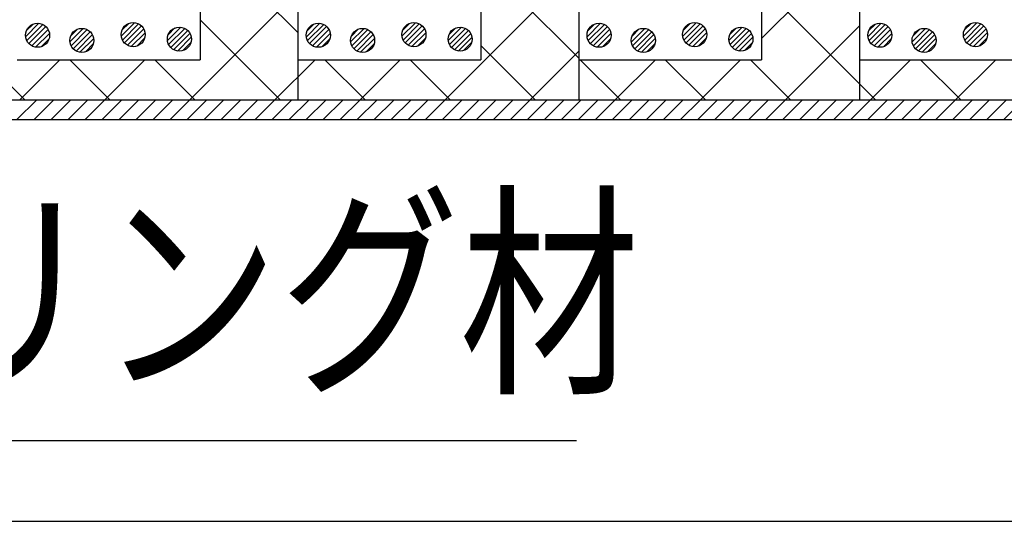
# Model space of a CAD drawing. Extents: x 16281 to 17616, y -60 to 2719.
# Drawn here: x 16511 to 16634, y 383 to 447 of the extents above; entities that cross this region are included whole.
import ezdxf
from ezdxf.enums import TextEntityAlignment as Align

# ---------------------------------------------------------------- set-up
doc = ezdxf.new("R2010")
doc.units = 0
doc.header["$LTSCALE"] = 3
doc.layers.get('0').update_dxf_attribs({"linetype": 'CONTINUOUS'})
doc.layers.get('DEFPOINTS').update_dxf_attribs({"linetype": 'CONTINUOUS'})
for name, color, linetype in [('TFAS-0005', 7, 'CONTINUOUS'), ('TFAS-0007', 7, 'CONTINUOUS'), ('TFAS-0009', 7, 'CONTINUOUS'), ('TFAS-0015', 7, 'CONTINUOUS')]:
    doc.layers.add(name, color=color, linetype=linetype)
doc.styles.add('DIMFONT1', font='txt', dxfattribs={"width": 0.76912, "bigfont": 'extfont2'})
doc.styles.add('STYLE3', font='txt', dxfattribs={"bigfont": 'extfont2'})
doc.dimstyles.new('DIM001', dxfattribs={"dimscale": 15, "dimtxt": 1.386, "dimasz": 0.5, "dimexe": 0, "dimexo": 0, "dimgap": 0.2, "dimtad": 3, "dimrnd": 0.1, "dimblk": 'OPEN30', "dimcen": 0.09, "dimclrd": 7, "dimclre": 7, "dimclrt": 7, "dimazin": 3, "dimtfac": 1, "dimtmove": 0, "dimatfit": 3})

# ---------------------------------------------------------------- blocks, each defined once
blk = doc.blocks.new('INS-GTH54')
at = {"layer": 'TFAS-0015', "color": 7, "linetype": 'CONTINUOUS'}
for p, q in [((0.18, 1.49), (-1.49, -0.18)), ((0.18, 1.49), (-1.49, -0.18)), ((-0.55, 1.4), (-1.4, 0.55)), ((0.67, 1.34), (-1.34, -0.67)), ((1.04, 1.08), (-1.08, -1.04)), ((1.04, 1.08), (-1.08, -1.04)), ((1.32, 0.72), (-0.72, -1.32)), ((1.48, 0.24), (-0.24, -1.48)), ((1.48, 0.24), (-0.24, -1.48)), ((1.43, -0.44), (0.44, -1.43))]:
    blk.add_line(p, q, dxfattribs=at)
blk.add_circle((0, 0), 1.5, dxfattribs=at)
blk = doc.blocks.new('INS-G4SU2')
at = {"layer": 'TFAS-0015', "color": 7, "linetype": 'CONTINUOUS'}
for p, q in [((0.18, 1.49), (-1.49, -0.18)), ((0.18, 1.49), (-1.49, -0.18)), ((-0.55, 1.4), (-1.4, 0.55)), ((0.67, 1.34), (-1.34, -0.67)), ((1.04, 1.08), (-1.08, -1.04)), ((1.04, 1.08), (-1.08, -1.04)), ((1.32, 0.72), (-0.72, -1.32)), ((1.48, 0.24), (-0.24, -1.48)), ((1.48, 0.24), (-0.24, -1.48)), ((1.43, -0.44), (0.44, -1.43))]:
    blk.add_line(p, q, dxfattribs=at)
blk.add_circle((0, 0), 1.5, dxfattribs=at)
blk = doc.blocks.new('INS-G4XRU')
at = {"layer": 'TFAS-0015', "color": 7, "linetype": 'CONTINUOUS'}
for p, q in [((0.18, 1.49), (-1.49, -0.18)), ((0.18, 1.49), (-1.49, -0.18)), ((-0.55, 1.4), (-1.4, 0.55)), ((0.67, 1.34), (-1.34, -0.67)), ((1.04, 1.08), (-1.08, -1.04)), ((1.04, 1.08), (-1.08, -1.04)), ((1.32, 0.72), (-0.72, -1.32)), ((1.48, 0.24), (-0.24, -1.48)), ((1.48, 0.24), (-0.24, -1.48)), ((1.43, -0.44), (0.44, -1.43))]:
    blk.add_line(p, q, dxfattribs=at)
blk.add_circle((0, 0), 1.5, dxfattribs=at)
blk = doc.blocks.new('INS-GSK0N')
at = {"layer": 'TFAS-0015', "color": 7, "linetype": 'CONTINUOUS'}
for p, q in [((0.18, 1.49), (-1.49, -0.18)), ((0.18, 1.49), (-1.49, -0.18)), ((-0.55, 1.4), (-1.4, 0.55)), ((0.67, 1.34), (-1.34, -0.67)), ((1.04, 1.08), (-1.08, -1.04)), ((1.04, 1.08), (-1.08, -1.04)), ((1.32, 0.72), (-0.72, -1.32)), ((1.48, 0.24), (-0.24, -1.48)), ((1.48, 0.24), (-0.24, -1.48)), ((1.43, -0.44), (0.44, -1.43))]:
    blk.add_line(p, q, dxfattribs=at)
blk.add_circle((0, 0), 1.5, dxfattribs=at)
blk = doc.blocks.new('INS-G5044')
at = {"layer": 'TFAS-0015', "color": 7, "linetype": 'CONTINUOUS'}
for p, q in [((0.18, 1.49), (-1.49, -0.18)), ((0.18, 1.49), (-1.49, -0.18)), ((-0.55, 1.4), (-1.4, 0.55)), ((0.67, 1.34), (-1.34, -0.67)), ((1.04, 1.08), (-1.08, -1.04)), ((1.04, 1.08), (-1.08, -1.04)), ((1.32, 0.72), (-0.72, -1.32)), ((1.48, 0.24), (-0.24, -1.48)), ((1.48, 0.24), (-0.24, -1.48)), ((1.43, -0.44), (0.44, -1.43))]:
    blk.add_line(p, q, dxfattribs=at)
blk.add_circle((0, 0), 1.5, dxfattribs=at)
blk = doc.blocks.new('INS-G5Q0X')
at = {"layer": 'TFAS-0015', "color": 7, "linetype": 'CONTINUOUS'}
for p, q in [((0.18, 1.49), (-1.49, -0.18)), ((0.18, 1.49), (-1.49, -0.18)), ((-0.55, 1.4), (-1.4, 0.55)), ((0.67, 1.34), (-1.34, -0.67)), ((1.04, 1.08), (-1.08, -1.04)), ((1.04, 1.08), (-1.08, -1.04)), ((1.32, 0.72), (-0.72, -1.32)), ((1.48, 0.24), (-0.24, -1.48)), ((1.48, 0.24), (-0.24, -1.48)), ((1.43, -0.44), (0.44, -1.43))]:
    blk.add_line(p, q, dxfattribs=at)
blk.add_circle((0, 0), 1.5, dxfattribs=at)
blk = doc.blocks.new('INS-G6W67')
at = {"layer": 'TFAS-0015', "color": 7, "linetype": 'CONTINUOUS'}
for p, q in [((0.18, 1.49), (-1.49, -0.18)), ((0.18, 1.49), (-1.49, -0.18)), ((-0.55, 1.4), (-1.4, 0.55)), ((0.67, 1.34), (-1.34, -0.67)), ((1.04, 1.08), (-1.08, -1.04)), ((1.04, 1.08), (-1.08, -1.04)), ((1.32, 0.72), (-0.72, -1.32)), ((1.48, 0.24), (-0.24, -1.48)), ((1.48, 0.24), (-0.24, -1.48)), ((1.43, -0.44), (0.44, -1.43))]:
    blk.add_line(p, q, dxfattribs=at)
blk.add_circle((0, 0), 1.5, dxfattribs=at)
blk = doc.blocks.new('INS-G46UR')
at = {"layer": 'TFAS-0015', "color": 7, "linetype": 'CONTINUOUS'}
for p, q in [((0.18, 1.49), (-1.49, -0.18)), ((0.18, 1.49), (-1.49, -0.18)), ((-0.55, 1.4), (-1.4, 0.55)), ((0.67, 1.34), (-1.34, -0.67)), ((1.04, 1.08), (-1.08, -1.04)), ((1.04, 1.08), (-1.08, -1.04)), ((1.32, 0.72), (-0.72, -1.32)), ((1.48, 0.24), (-0.24, -1.48)), ((1.48, 0.24), (-0.24, -1.48)), ((1.43, -0.44), (0.44, -1.43))]:
    blk.add_line(p, q, dxfattribs=at)
blk.add_circle((0, 0), 1.5, dxfattribs=at)
blk = doc.blocks.new('INS-G8PT9')
at = {"layer": 'TFAS-0015', "color": 7, "linetype": 'CONTINUOUS'}
for p, q in [((0.18, 1.49), (-1.49, -0.18)), ((0.18, 1.49), (-1.49, -0.18)), ((-0.55, 1.4), (-1.4, 0.55)), ((0.67, 1.34), (-1.34, -0.67)), ((1.04, 1.08), (-1.08, -1.04)), ((1.04, 1.08), (-1.08, -1.04)), ((1.32, 0.72), (-0.72, -1.32)), ((1.48, 0.24), (-0.24, -1.48)), ((1.48, 0.24), (-0.24, -1.48)), ((1.43, -0.44), (0.44, -1.43))]:
    blk.add_line(p, q, dxfattribs=at)
blk.add_circle((0, 0), 1.5, dxfattribs=at)
blk = doc.blocks.new('INS-G75Z1')
at = {"layer": 'TFAS-0015', "color": 7, "linetype": 'CONTINUOUS'}
for p, q in [((0.18, 1.49), (-1.49, -0.18)), ((0.18, 1.49), (-1.49, -0.18)), ((-0.55, 1.4), (-1.4, 0.55)), ((0.67, 1.34), (-1.34, -0.67)), ((1.04, 1.08), (-1.08, -1.04)), ((1.04, 1.08), (-1.08, -1.04)), ((1.32, 0.72), (-0.72, -1.32)), ((1.48, 0.24), (-0.24, -1.48)), ((1.48, 0.24), (-0.24, -1.48)), ((1.43, -0.44), (0.44, -1.43))]:
    blk.add_line(p, q, dxfattribs=at)
blk.add_circle((0, 0), 1.5, dxfattribs=at)
blk = doc.blocks.new('INS-G89G4')
at = {"layer": 'TFAS-0015', "color": 7, "linetype": 'CONTINUOUS'}
for p, q in [((0.18, 1.49), (-1.49, -0.18)), ((0.18, 1.49), (-1.49, -0.18)), ((-0.55, 1.4), (-1.4, 0.55)), ((0.67, 1.34), (-1.34, -0.67)), ((1.04, 1.08), (-1.08, -1.04)), ((1.04, 1.08), (-1.08, -1.04)), ((1.32, 0.72), (-0.72, -1.32)), ((1.48, 0.24), (-0.24, -1.48)), ((1.48, 0.24), (-0.24, -1.48)), ((1.43, -0.44), (0.44, -1.43))]:
    blk.add_line(p, q, dxfattribs=at)
blk.add_circle((0, 0), 1.5, dxfattribs=at)
blk = doc.blocks.new('INS-G96SX')
at = {"layer": 'TFAS-0015', "color": 7, "linetype": 'CONTINUOUS'}
for p, q in [((0.18, 1.49), (-1.49, -0.18)), ((0.18, 1.49), (-1.49, -0.18)), ((-0.55, 1.4), (-1.4, 0.55)), ((0.67, 1.34), (-1.34, -0.67)), ((1.04, 1.08), (-1.08, -1.04)), ((1.04, 1.08), (-1.08, -1.04)), ((1.32, 0.72), (-0.72, -1.32)), ((1.48, 0.24), (-0.24, -1.48)), ((1.48, 0.24), (-0.24, -1.48)), ((1.43, -0.44), (0.44, -1.43))]:
    blk.add_line(p, q, dxfattribs=at)
blk.add_circle((0, 0), 1.5, dxfattribs=at)
blk = doc.blocks.new('INS-G4GIX')
at = {"layer": 'TFAS-0015', "color": 7, "linetype": 'CONTINUOUS'}
for p, q in [((0.18, 1.49), (-1.49, -0.18)), ((0.18, 1.49), (-1.49, -0.18)), ((-0.55, 1.4), (-1.4, 0.55)), ((0.67, 1.34), (-1.34, -0.67)), ((1.04, 1.08), (-1.08, -1.04)), ((1.04, 1.08), (-1.08, -1.04)), ((1.32, 0.72), (-0.72, -1.32)), ((1.48, 0.24), (-0.24, -1.48)), ((1.48, 0.24), (-0.24, -1.48)), ((1.43, -0.44), (0.44, -1.43))]:
    blk.add_line(p, q, dxfattribs=at)
blk.add_circle((0, 0), 1.5, dxfattribs=at)
blk = doc.blocks.new('INS-G4J3D')
at = {"layer": 'TFAS-0015', "color": 7, "linetype": 'CONTINUOUS'}
for p, q in [((0.18, 1.49), (-1.49, -0.18)), ((0.18, 1.49), (-1.49, -0.18)), ((-0.55, 1.4), (-1.4, 0.55)), ((0.67, 1.34), (-1.34, -0.67)), ((1.04, 1.08), (-1.08, -1.04)), ((1.04, 1.08), (-1.08, -1.04)), ((1.32, 0.72), (-0.72, -1.32)), ((1.48, 0.24), (-0.24, -1.48)), ((1.48, 0.24), (-0.24, -1.48)), ((1.43, -0.44), (0.44, -1.43))]:
    blk.add_line(p, q, dxfattribs=at)
blk.add_circle((0, 0), 1.5, dxfattribs=at)
blk = doc.blocks.new('INS-G5VDY')
at = {"layer": 'TFAS-0015', "color": 7, "linetype": 'CONTINUOUS'}
for p, q in [((0.18, 1.49), (-1.49, -0.18)), ((0.18, 1.49), (-1.49, -0.18)), ((-0.55, 1.4), (-1.4, 0.55)), ((0.67, 1.34), (-1.34, -0.67)), ((1.04, 1.08), (-1.08, -1.04)), ((1.04, 1.08), (-1.08, -1.04)), ((1.32, 0.72), (-0.72, -1.32)), ((1.48, 0.24), (-0.24, -1.48)), ((1.48, 0.24), (-0.24, -1.48)), ((1.43, -0.44), (0.44, -1.43))]:
    blk.add_line(p, q, dxfattribs=at)
blk.add_circle((0, 0), 1.5, dxfattribs=at)
blk = doc.blocks.new('INS-HNA5K')
at = {"layer": 'TFAS-0015', "color": 7, "linetype": 'CONTINUOUS'}
for p, q in [((-203.82, -118.75), (-201.32, -116.25)), ((-201.69, -118.75), (-199.19, -116.25)), ((-199.57, -118.75), (-197.07, -116.25)), ((-197.45, -118.75), (-194.95, -116.25)), ((-195.33, -118.75), (-192.83, -116.25)), ((-193.21, -118.75), (-190.71, -116.25)), ((-191.09, -118.75), (-188.59, -116.25)), ((-188.97, -118.75), (-186.47, -116.25)), ((-186.84, -118.75), (-184.34, -116.25)), ((-184.72, -118.75), (-182.22, -116.25)), ((-182.6, -118.75), (-180.1, -116.25)), ((-180.48, -118.75), (-177.98, -116.25)), ((-178.36, -118.75), (-175.86, -116.25)), ((-176.24, -118.75), (-173.74, -116.25)), ((-174.12, -118.75), (-171.62, -116.25)), ((-172, -118.75), (-169.5, -116.25)), ((-169.87, -118.75), (-167.37, -116.25)), ((-167.75, -118.75), (-165.25, -116.25)), ((-165.63, -118.75), (-163.13, -116.25)), ((-163.51, -118.75), (-161.01, -116.25)), ((-161.39, -118.75), (-158.89, -116.25)), ((-159.27, -118.75), (-156.77, -116.25)), ((-157.15, -118.75), (-154.65, -116.25)), ((-155.03, -118.75), (-152.53, -116.25)), ((-152.9, -118.75), (-150.4, -116.25)), ((-150.78, -118.75), (-148.28, -116.25)), ((-148.66, -118.75), (-146.16, -116.25)), ((-146.54, -118.75), (-144.04, -116.25)), ((-144.42, -118.75), (-141.92, -116.25)), ((-142.3, -118.75), (-139.8, -116.25)), ((-140.18, -118.75), (-137.68, -116.25)), ((-138.05, -118.75), (-135.55, -116.25)), ((-135.93, -118.75), (-133.43, -116.25)), ((-133.81, -118.75), (-131.31, -116.25)), ((-131.69, -118.75), (-129.19, -116.25)), ((-129.57, -118.75), (-127.07, -116.25)), ((-127.45, -118.75), (-124.95, -116.25)), ((-125.33, -118.75), (-122.83, -116.25)), ((-123.21, -118.75), (-120.71, -116.25)), ((-121.08, -118.75), (-118.58, -116.25)), ((-118.96, -118.75), (-116.46, -116.25)), ((-116.84, -118.75), (-114.34, -116.25)), ((-114.72, -118.75), (-112.22, -116.25)), ((-112.6, -118.75), (-110.1, -116.25)), ((-110.48, -118.75), (-107.98, -116.25)), ((-108.36, -118.75), (-105.86, -116.25)), ((-106.23, -118.75), (-103.73, -116.25)), ((-104.11, -118.75), (-101.61, -116.25)), ((-101.99, -118.75), (-99.49, -116.25)), ((-99.87, -118.75), (-97.37, -116.25)), ((-97.75, -118.75), (-95.25, -116.25)), ((-95.63, -118.75), (-93.13, -116.25)), ((-93.51, -118.75), (-91.01, -116.25)), ((-91.39, -118.75), (-88.89, -116.25)), ((-89.26, -118.75), (-86.76, -116.25)), ((-87.14, -118.75), (-84.64, -116.25)), ((-85.02, -118.75), (-82.52, -116.25)), ((-82.9, -118.75), (-80.4, -116.25)), ((-80.78, -118.75), (-78.28, -116.25))]:
    blk.add_line(p, q, dxfattribs=at)
blk = doc.blocks.new('INS-G50BF')
at = {"layer": 'TFAS-0005', "color": 7, "linetype": 'CONTINUOUS'}
blk.add_lwpolyline([(-68.83, 20.49), (-59.72, -20.49), (68.83, -20.49)], dxfattribs=at)
at = {"layer": 'TFAS-0005', "color": 7, "linetype": 'CONTINUOUS', "style": 'STYLE3', "width": 0.792907}
blk.add_text('シーリング材', height=20.79, dxfattribs=at).set_placement((-58.22, -18.99), align=Align.BOTTOM_LEFT)
blk = doc.blocks.new('_OPEN30')
at = {"color": 0, "linetype": 'BYBLOCK'}
for p, q in [((-1, 0.267949), (0, 0)), ((0, 0), (-1, -0.267949)), ((0, 0), (-1, 0))]:
    blk.add_line(p, q, dxfattribs=at)
blk = doc.blocks.new('*D3644')
at = {"layer": 'DEFPOINTS', "color": 0}
for p in [(16398.52, 419.76), (17031.02, 419.76), (17031.02, 384.76)]:
    blk.add_point(p, dxfattribs=at)
at = {"layer": 'TFAS-0005', "color": 7, "linetype": 'CONTINUOUS'}
for p, q in [((16398.52, 419.76), (16398.52, 384.76)), ((17031.02, 419.76), (17031.02, 384.76)), ((16406.02, 384.76), (17023.52, 384.76))]:
    blk.add_line(p, q, dxfattribs=at)
at = {"layer": 'TFAS-0005', "color": 7, "xscale": 7.5, "yscale": 7.5, "zscale": 7.5, "rotation": 180}
blk.add_blockref('_OPEN30', (16398.52, 384.76), dxfattribs=at)
at = {"layer": 'TFAS-0005', "color": 7, "xscale": 7.5, "yscale": 7.5, "zscale": 7.5}
blk.add_blockref('_OPEN30', (17031.02, 384.76), dxfattribs=at)
at = {"layer": 'TFAS-0005', "color": 7, "linetype": 'CONTINUOUS', "style": 'DIMFONT1', "width": 0.76912}
blk.add_text('開口部', height=20.79, dxfattribs=at).set_placement((16714.77, 399.76), align=Align.MIDDLE_CENTER)

msp = doc.modelspace()

# ---------------------------------------------------------------- linework, layer by layer
at = {"layer": 'TFAS-0007', "color": 7, "linetype": 'CONTINUOUS'}
msp.add_line((17031.023, 434.757), (16398.523, 434.757), dxfattribs=at)
at = {"layer": 'TFAS-0009', "color": 7, "linetype": 'CONTINUOUS'}
for p, q in [((16546.023, 445.629), (16533.824, 457.828)), ((16603.824, 444.891), (16616.023, 457.091)), ((16581.023, 442.449), (16568.824, 454.648)), ((16564.369, 437.257), (16581.023, 453.911)), ((16532.549, 437.257), (16546.023, 450.731)), ((16618.034, 437.257), (16603.824, 451.468)), ((16511.968, 437.257), (16498.824, 450.402)), ((16543.788, 437.257), (16533.824, 447.222)), ((16606.796, 437.257), (16616.023, 446.484)), ((16575.608, 437.257), (16568.824, 444.041)), ((16574.976, 437.257), (16581.023, 443.304)), ((16511.336, 437.257), (16516.336, 442.257)), ((16522.575, 437.257), (16517.575, 442.257)), ((16521.943, 437.257), (16526.943, 442.257)), ((16533.182, 437.257), (16528.182, 442.257)), ((16543.156, 437.257), (16548.156, 442.257)), ((16546.023, 442.257), (16546.023, 437.257)), ((16554.395, 437.257), (16549.395, 442.257)), ((16553.763, 437.257), (16558.763, 442.257)), ((16565.001, 437.257), (16560.001, 442.257)), ((16581.023, 442.257), (16581.023, 437.257)), ((16586.215, 437.257), (16581.215, 442.257)), ((16585.583, 437.257), (16590.583, 442.257)), ((16596.821, 437.257), (16591.821, 442.257)), ((16596.189, 437.257), (16601.189, 442.257)), ((16607.428, 437.257), (16602.428, 442.257)), ((16616.023, 442.257), (16616.023, 437.257)), ((16617.402, 437.257), (16622.402, 442.257)), ((16628.641, 437.257), (16623.641, 442.257)), ((16628.009, 437.257), (16633.009, 442.257))]:
    msp.add_line(p, q, dxfattribs=at)
at = {"layer": 'TFAS-0015', "color": 7, "linetype": 'CONTINUOUS'}
for p, q in [((16533.824, 557.249), (16533.824, 442.257)), ((16546.023, 557.249), (16546.023, 442.257)), ((16568.824, 557.249), (16568.824, 442.257)), ((16581.023, 557.249), (16581.023, 442.257)), ((16603.824, 557.249), (16603.824, 442.257)), ((16616.023, 557.249), (16616.023, 442.257)), ((16511.023, 442.257), (16533.824, 442.257)), ((16546.023, 442.257), (16568.824, 442.257)), ((16581.023, 442.257), (16603.824, 442.257)), ((16616.023, 442.257), (16638.824, 442.257)), ((16401.023, 437.257), (17028.523, 437.257))]:
    msp.add_line(p, q, dxfattribs=at)

# ---------------------------------------------------------------- block references
at = {"layer": 'TFAS-0005'}
msp.add_blockref('INS-G50BF', (16511.926, 415.312), dxfattribs=at)
at = {"layer": 'TFAS-0015'}
for name, p in [('INS-HNA5K', (16714.773, 553.507)), ('INS-GTH54', (16513.562, 445.298)), ('INS-G4SU2', (16525.482, 445.378)), ('INS-G5044', (16548.562, 445.298)), ('INS-G5Q0X', (16560.482, 445.378)), ('INS-G8PT9', (16583.561, 445.298)), ('INS-G75Z1', (16595.481, 445.378)), ('INS-G4GIX', (16618.561, 445.298)), ('INS-G4J3D', (16630.481, 445.378)), ('INS-GSK0N', (16519.082, 444.658)), ('INS-G4XRU', (16531.242, 444.818)), ('INS-G46UR', (16554.082, 444.658)), ('INS-G6W67', (16566.242, 444.818)), ('INS-G96SX', (16589.081, 444.658)), ('INS-G89G4', (16601.241, 444.818)), ('INS-G5VDY', (16624.081, 444.658))]:
    msp.add_blockref(name, p, dxfattribs=at)

# ---------------------------------------------------------------- dimensions: what is measured, and where the dimension line sits
at = {"layer": 'TFAS-0005', "color": 7, "linetype": 'CONTINUOUS'}
dim = msp.add_linear_dim(base=(17031.023, 384.757), p1=(16398.523, 419.757), p2=(17031.023, 419.757), text='開口部', dimstyle='DIM001', override={"dimtix": 1}, dxfattribs=at)
dim.commit()
dim.dimension.update_dxf_attribs({"geometry": '*D3644', "text_midpoint": (16714.773, 384.757), "dimtype": 160})

doc.saveas('drawing.dxf')
